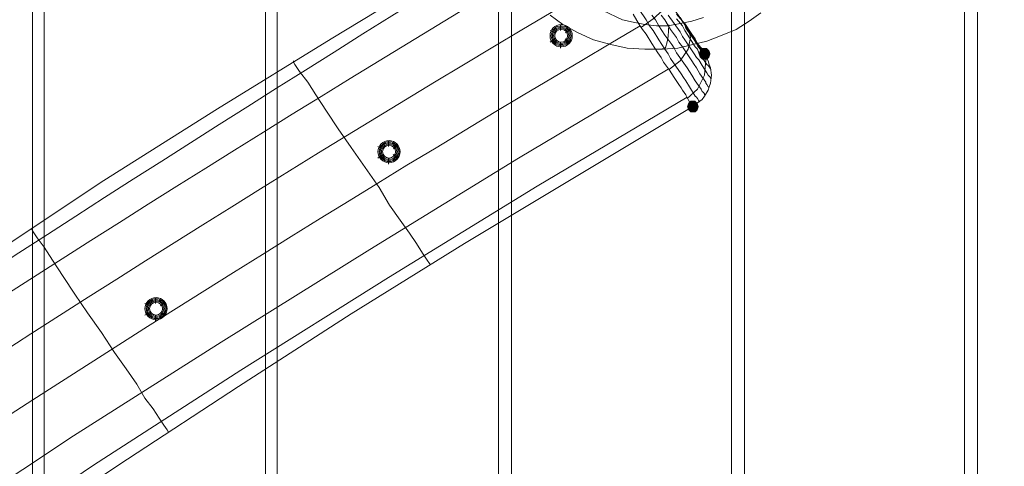
# Model space of a CAD drawing. Units: millimetres. Extents: x 15325 to 27986, y -7769 to 2086.
# Drawn here: x 18725 to 19126, y -1407 to -1225 of the extents above; entities that cross this region are included whole.
import ezdxf

# ---------------------------------------------------------------- set-up
doc = ezdxf.new("R2010")
doc.units = ezdxf.units.MM
doc.header["$LTSCALE"] = 20
doc.layers.add('ARTWOOD CWPg169.526', color=250, linetype='Continuous', lineweight=35)

msp = doc.modelspace()

# ---------------------------------------------------------------- hatches: boundary and pattern name
at = {"layer": 'ARTWOOD CWPg169.526'}
for points in [[(19006.39, -1238.97), (19005.91, -1237.54), (19004.96, -1236.58), (19003.05, -1236.58), (19002.1, -1237.54), (19001.62, -1238.97), (19002.1, -1240.4), (19003.05, -1241.35), (19004.96, -1241.35), (19005.91, -1240.4)], [(19006.39, -1238.97), (19005.91, -1237.54), (19004.96, -1236.58), (19003.05, -1236.58), (19002.1, -1237.54), (19001.62, -1238.97), (19002.1, -1240.4), (19003.05, -1241.35), (19004.96, -1241.35), (19005.91, -1240.4)], [(19006.39, -1238.97), (19005.91, -1237.54), (19004.96, -1236.58), (19003.05, -1236.58), (19002.1, -1237.54), (19001.62, -1238.97), (19002.1, -1240.4), (19003.05, -1241.35), (19004.96, -1241.35), (19005.91, -1240.4)], [(19001.62, -1260.43), (19001.14, -1259), (19000.19, -1258.05), (18998.28, -1258.05), (18997.33, -1259), (18996.85, -1260.43), (18997.33, -1261.86), (18998.28, -1262.81), (19000.19, -1262.81), (19001.14, -1261.86)], [(19001.62, -1260.43), (19001.14, -1259), (19000.19, -1258.05), (18998.28, -1258.05), (18997.33, -1259), (18996.85, -1260.43), (18997.33, -1261.86), (18998.28, -1262.81), (19000.19, -1262.81), (19001.14, -1261.86)], [(19001.62, -1260.43), (19001.14, -1259), (19000.19, -1258.05), (18998.28, -1258.05), (18997.33, -1259), (18996.85, -1260.43), (18997.33, -1261.86), (18998.28, -1262.81), (19000.19, -1262.81), (19001.14, -1261.86)]]:
    msp.add_hatch(color=18, dxfattribs=at).paths.add_polyline_path(points)

# ---------------------------------------------------------------- linework, layer by layer
at = {"layer": 'ARTWOOD CWPg169.526', "color": 18, "lineweight": 13}
for points in [[(18829.92, -1828.96), (18920.06, -1828.96), (18920.06, -899.85), (18918.15, -899.85), (18913.38, -859.31), (18829.92, -869.8), (18829.92, -1828.96), (18829.92, -869.8), (18913.38, -859.31), (18918.15, -899.85), (18920.06, -899.85), (18920.06, -1828.96)], [(19115.14, -2069.82), (19205.28, -2069.82), (19205.28, -864.08), (19115.14, -875.53), (19115.14, -2069.82), (19205.28, -2069.82), (19205.28, -864.08), (19115.14, -875.53)], [(18735, -881.73), (18825.15, -870.28), (18825.15, -2069.82), (18735, -2069.82)], [(18825.15, -2069.82), (18735, -2069.82), (18735, -881.73), (18825.15, -870.28)], [(19109.89, -876), (19020.22, -887.45), (19020.22, -1828.96), (19020.22, -887.45), (19109.89, -876), (19109.89, -1828.96), (19020.22, -1828.96), (19109.89, -1828.96)], [(18730.23, -882.2), (18640.09, -893.65), (18640.09, -1828.96), (18730.23, -1828.96)], [(18640.09, -893.65), (18730.23, -882.2), (18730.23, -1828.96), (18640.09, -1828.96)], [(18925.31, -898.9), (19014.98, -887.93), (19014.98, -2069.82), (18925.31, -2069.82)], [(19014.98, -2069.82), (18925.31, -2069.82), (18925.31, -898.9), (19014.98, -887.93)]]:
    msp.add_lwpolyline(points, close=True, dxfattribs=at)
for points in [[(20126.28, -1007.64), (20125.33, -1012.41), (20122.47, -1017.18), (20117.7, -1020.52), (20112.45, -1021.95, 0.011207), (17497.3, -1346.76)], [(18211.3, -1673, -0.020278), (18947.25, -1179.82), (18952.02, -1177.92), (18957.74, -1177.92), (18962.99, -1179.82), (18966.8, -1183.64)], [(18220.37, -1686.83, -0.028741), (18954.4, -1191.75), (18959.65, -1189.36), (18964.9, -1188.41), (18969.19, -1188.89), (18972.05, -1191.27)]]:
    msp.add_lwpolyline(points, format="xyb", dxfattribs=at)
for points in [[(18714.02, -1320.53), (18759.33, -1290.48), (18805.59, -1261.38), (18851.86, -1232.77), (18944.86, -1176.49)], [(18944.86, -1176.49), (18851.86, -1232.77), (18805.59, -1261.38), (18759.33, -1290.48), (18714.02, -1320.53)], [(18723.56, -1434.04), (18768.87, -1403.99), (18814.18, -1374.42), (18859.96, -1344.85), (18906.23, -1316.23), (18999.24, -1260.43), (19001.62, -1258.52), (19003.05, -1257.57), (19004.01, -1256.14), (19005.44, -1253.75), (19005.91, -1252.32), (19006.39, -1250.89), (19006.87, -1247.55), (19006.39, -1244.69), (19005.91, -1243.26), (19005.44, -1241.83), (19004.01, -1238.97), (18964.9, -1181.26)], [(18964.9, -1181.26), (19004.01, -1238.97), (19004.01, -1238.49), (19003.53, -1238.01), (19003.05, -1237.54), (19003.05, -1237.06), (19001.14, -1234.67), (19000.19, -1232.77), (18998.76, -1230.86), (18995.9, -1226.57), (18994.94, -1225.61), (18993.99, -1224.18)], [(18978.25, -1228), (18983.02, -1224.66), (18986.84, -1221.32), (18988.74, -1218.46), (18989.22, -1216.55)], [(18974.91, -1222.75), (18977.3, -1227.04), (18978.73, -1228.95), (18980.16, -1230.86), (18982.54, -1234.67), (18984.93, -1238.49), (18986.36, -1240.4), (18987.31, -1242.31), (18989.7, -1245.64), (18991.6, -1248.51), (18993.51, -1251.37), (18994.47, -1252.8), (18994.94, -1253.75), (18996.37, -1255.66), (18997.33, -1257.57), (18997.81, -1258.52), (18998.28, -1259), (18998.76, -1259.95), (18999.24, -1260.43), (18906.23, -1316.23), (18859.96, -1344.85), (18814.18, -1374.42), (18768.87, -1403.99), (18723.56, -1434.04)], [(19026.9, -1222.27), (19022.13, -1225.61), (19016.88, -1228.95), (19011.16, -1231.34), (19004.96, -1233.72), (18999.24, -1235.15), (18993.04, -1236.58), (18986.84, -1237.06), (18979.68, -1237.06), (18972.53, -1236.58), (18965.85, -1235.15), (18958.69, -1233.24), (18952.49, -1230.38), (18946.29, -1227.04), (18941.05, -1223.23)], [(18941.05, -1223.23), (18946.29, -1227.04), (18952.49, -1230.38), (18958.69, -1233.24), (18965.85, -1235.15), (18972.53, -1236.58), (18979.68, -1237.06), (18986.84, -1237.06), (18993.04, -1236.58), (18999.24, -1235.15), (19004.96, -1233.72), (19011.16, -1231.34), (19016.88, -1228.95), (19022.13, -1225.61), (19026.9, -1222.27)], [(18962.51, -1221.32), (18970.62, -1225.14), (18974.91, -1226.09), (18979.68, -1227.04), (18984.45, -1227.52), (18989.22, -1227.52), (18993.99, -1226.57), (18998.76, -1225.61), (19003.53, -1224.18)], [(18962.51, -1221.32), (18970.62, -1225.14), (18974.91, -1226.09), (18979.68, -1227.04), (18984.45, -1227.52), (18989.22, -1227.52), (18993.99, -1226.57), (18998.76, -1225.61), (19003.53, -1224.18)], [(18974.91, -1222.75), (18977.3, -1227.04), (18978.73, -1228.95), (18980.16, -1230.86), (18982.54, -1234.67), (18984.93, -1238.49), (18986.36, -1240.4), (18987.31, -1242.31), (18989.7, -1245.64), (18991.6, -1248.51), (18993.51, -1251.37), (18994.47, -1252.8), (18994.94, -1253.75), (18996.37, -1255.66), (18997.33, -1257.57), (18997.81, -1258.52), (18998.28, -1259), (18998.76, -1259.95), (18999.24, -1260.43), (19001.62, -1258.52), (19003.05, -1257.57), (19004.01, -1256.14), (19005.44, -1253.75), (19005.91, -1252.32), (19006.39, -1250.89), (19006.87, -1247.55), (19006.39, -1244.69), (19005.91, -1243.26), (19005.44, -1241.83), (19004.01, -1238.97), (19004.01, -1238.49), (19003.53, -1238.01), (19003.05, -1237.54), (19003.05, -1237.06), (19001.14, -1234.67), (19000.19, -1232.77), (18998.76, -1230.86), (18995.9, -1226.57), (18994.94, -1225.61), (18993.99, -1224.18)], [(19002.1, -1258.52), (19001.62, -1258.05), (19001.14, -1257.09), (19000.67, -1256.61), (19000.19, -1256.14), (18997.81, -1252.32), (18996.37, -1249.94), (18995.42, -1248.51), (18994.47, -1247.08), (18990.17, -1240.87), (18989.22, -1238.97), (18987.79, -1237.06), (18985.4, -1233.24), (18983.02, -1229.43), (18981.59, -1227.52), (18980.16, -1225.14), (18977.3, -1220.84)], [(19004.01, -1255.66), (19004.01, -1255.18), (19003.53, -1254.71), (19003.05, -1254.23), (19002.57, -1253.28), (19000.19, -1249.94), (18998.76, -1247.55), (18997.81, -1246.12), (18996.85, -1244.69), (18992.56, -1238.49), (18991.6, -1236.58), (18990.65, -1235.15), (18987.79, -1231.34), (18985.4, -1227.52), (18983.97, -1225.14), (18982.54, -1223.23)], [(19005.91, -1252.32), (19005.44, -1252.32), (19004.96, -1251.37), (19004.48, -1250.89), (19004.48, -1250.41), (19002.1, -1247.08), (19000.67, -1244.69), (18999.71, -1243.26), (18998.76, -1241.83), (18994.94, -1236.11), (18993.51, -1234.2), (18992.56, -1232.29), (18990.17, -1228.95), (18987.79, -1225.14), (18986.36, -1223.23)], [(19006.39, -1248.98), (19006.39, -1248.51), (19005.91, -1248.03), (19005.44, -1247.55), (19004.96, -1246.6), (19003.05, -1243.74), (19001.62, -1241.35), (19000.67, -1240.4), (18999.71, -1238.97), (18995.9, -1233.24), (18994.94, -1231.81), (18993.99, -1229.9), (18991.6, -1226.57), (18989.22, -1223.23)], [(19005.44, -1241.83), (19004.96, -1240.87), (19004.96, -1240.4), (19004.48, -1239.92), (19002.57, -1237.54), (19001.14, -1235.63), (19000.67, -1234.67), (18999.71, -1233.24), (18996.37, -1228.47), (18995.9, -1227.04), (18994.94, -1225.61), (18992.56, -1222.75)], [(18945.34, -1229.43), (18945.34, -1227.04)], [(18945.34, -1227.04), (18945.34, -1227.04)], [(18945.34, -1227.04), (18945.34, -1227.04)], [(18945.34, -1227.04), (18945.34, -1227.04)], [(18945.34, -1227.04), (18945.34, -1227.04)], [(19006.39, -1245.17), (19005.91, -1244.21), (19005.44, -1243.74), (19004.96, -1243.26), (19003.05, -1240.4), (19001.62, -1238.49), (19001.14, -1237.06), (19000.19, -1236.11), (18996.85, -1230.86), (18995.9, -1229.43), (18994.94, -1227.52), (18992.56, -1224.66)], [(18942.96, -1230.38), (18941.05, -1229.43)], [(18941.05, -1229.43), (18941.05, -1229.43)], [(18945.34, -1229.43), (18945.34, -1229.43)], [(18945.34, -1229.43), (18945.34, -1229.43)], [(18947.25, -1230.38), (18949.16, -1229.43)], [(18949.16, -1229.43), (18949.16, -1229.43)], [(18989.7, -1245.17), (18993.99, -1241.83), (18997.33, -1237.06), (18998.28, -1232.29), (18997.33, -1228.47)], [(18942.96, -1232.77), (18941.05, -1234.2)], [(18941.05, -1234.2), (18941.05, -1234.2)], [(18945.34, -1234.2), (18945.34, -1236.58)], [(18947.25, -1232.77), (18949.16, -1234.2)], [(18949.16, -1234.2), (18949.16, -1234.2)], [(18945.34, -1236.58), (18945.34, -1236.58)], [(18996.85, -1257.09), (19001.14, -1253.28), (19004.01, -1247.55), (19004.48, -1241.35), (19002.57, -1236.58)], [(18892.4, -1324.82), (18891.92, -1324.34), (18890.97, -1322.91), (18889.06, -1320.05), (18886.67, -1316.23), (18883.81, -1311.94), (18880, -1306.69), (18875.7, -1300.49), (18871.41, -1293.34), (18865.69, -1285.23), (18859.96, -1277.12), (18854.72, -1269.49), (18849.95, -1262.34), (18845.66, -1255.66), (18842.32, -1250.41), (18838.98, -1246.12), (18837.07, -1243.26), (18836.59, -1242.31), (18836.59, -1241.83)], [(18256.14, -1739.29), (18376.81, -1650.58), (18498.91, -1563.3), (18622.44, -1477.92), (18684.45, -1435.95), (18746.93, -1394.45), (18807.02, -1356.3), (18867.6, -1318.62), (18928.17, -1281.42), (18989.22, -1245.17)], [(18261.86, -1748.36), (18384.92, -1662.03), (18507.97, -1576.17), (18631.03, -1490.32), (18693.03, -1448.35), (18755.03, -1406.38), (18815.13, -1367.75), (18875.23, -1330.07), (18935.8, -1292.86), (18996.85, -1256.61)], [(18875.23, -1276.65), (18875.23, -1274.26)], [(18875.23, -1274.26), (18875.23, -1274.26)], [(18875.23, -1274.26), (18875.23, -1274.26)], [(18875.23, -1274.26), (18875.23, -1274.26)], [(18875.23, -1274.26), (18875.23, -1274.26)], [(18872.84, -1277.6), (18870.93, -1276.65)], [(18870.93, -1276.65), (18870.93, -1276.65)], [(18875.23, -1276.65), (18875.23, -1276.65)], [(18875.23, -1276.65), (18875.23, -1276.65)], [(18877.14, -1277.6), (18879.04, -1276.65)], [(18879.04, -1276.65), (18879.04, -1276.65)], [(18872.84, -1279.99), (18870.93, -1281.42)], [(18870.93, -1281.42), (18870.93, -1281.42)], [(18875.23, -1281.42), (18875.23, -1283.8)], [(18877.14, -1279.99), (18879.04, -1281.42)], [(18879.04, -1281.42), (18879.04, -1281.42)], [(18875.23, -1283.8), (18875.23, -1283.8)], [(18785.56, -1393.02), (18785.08, -1392.07), (18783.65, -1390.16), (18781.74, -1387.3), (18779.36, -1383.48), (18776.02, -1379.19), (18772.68, -1373.47), (18768.39, -1367.27), (18763.62, -1360.59), (18758.37, -1352.48), (18752.65, -1344.37), (18747.4, -1336.74), (18742.63, -1329.59), (18738.34, -1322.91), (18735, -1317.66), (18732.14, -1313.85), (18730.23, -1310.99), (18729.76, -1310.03)], [(18780.31, -1340.56), (18780.31, -1338.17)], [(18780.31, -1338.17), (18780.31, -1338.17)], [(18780.31, -1338.17), (18780.31, -1338.17)], [(18780.31, -1338.17), (18780.31, -1338.17)], [(18780.31, -1338.17), (18780.31, -1338.17)], [(18777.93, -1341.51), (18776.02, -1340.56)], [(18776.02, -1340.56), (18776.02, -1340.56)], [(18780.31, -1340.56), (18780.31, -1340.56)], [(18780.31, -1340.56), (18780.31, -1340.56)], [(18782.22, -1341.51), (18784.13, -1340.56)], [(18784.13, -1340.56), (18784.13, -1340.56)], [(18777.93, -1344.37), (18776.02, -1345.33)], [(18776.02, -1345.33), (18776.02, -1345.33)], [(18780.31, -1345.33), (18780.31, -1347.71)], [(18780.31, -1347.71), (18780.31, -1347.71)], [(18782.22, -1344.37), (18784.13, -1345.33)], [(18784.13, -1345.33), (18784.13, -1345.33)]]:
    msp.add_lwpolyline(points, dxfattribs=at)
for centre, radius in [((18945.58, -1231.57), 4.53), ((18945.58, -1231.57), 4.53), ((18945.58, -1231.57), 4.53), ((18945.58, -1231.57), 4.53), ((18945.58, -1231.57), 4.53), ((18945.58, -1231.57), 4.53), ((18945.58, -1231.57), 4.53), ((18945.58, -1231.57), 4.53), ((18945.58, -1231.57), 4.53), ((18945.58, -1231.57), 4.53), ((18945.58, -1231.57), 4.53), ((18945.58, -1231.57), 4.05), ((18945.58, -1231.57), 3.58), ((18945.58, -1231.57), 3.58), ((18945.58, -1231.57), 3.1), ((18945.58, -1231.57), 2.62), ((18945.58, -1231.57), 2.62), ((18945.58, -1231.57), 2.62), ((18875.47, -1278.79), 4.53), ((18875.47, -1278.79), 4.53), ((18875.47, -1278.79), 4.53), ((18875.47, -1278.79), 4.53), ((18875.47, -1278.79), 4.53), ((18875.47, -1278.79), 4.53), ((18875.47, -1278.79), 4.53), ((18875.47, -1278.79), 4.53), ((18875.47, -1278.79), 4.53), ((18875.47, -1278.79), 4.53), ((18875.47, -1278.79), 4.53), ((18875.47, -1278.79), 4.05), ((18875.47, -1278.79), 3.58), ((18875.47, -1278.79), 3.58), ((18875.47, -1278.79), 3.1), ((18875.47, -1278.79), 2.62), ((18875.47, -1278.79), 2.62), ((18875.47, -1278.79), 2.62), ((18780.55, -1342.7), 4.53), ((18780.55, -1342.71), 4.53), ((18780.55, -1342.7), 4.53), ((18780.55, -1342.7), 4.53), ((18780.55, -1342.7), 4.53), ((18780.55, -1342.7), 4.53), ((18780.55, -1342.7), 4.53), ((18780.55, -1342.7), 4.53), ((18780.55, -1342.7), 4.53), ((18780.55, -1342.7), 4.53), ((18780.55, -1342.7), 4.53), ((18780.55, -1342.7), 4.05), ((18780.55, -1342.71), 3.58), ((18780.55, -1342.71), 3.58), ((18780.55, -1342.7), 3.1), ((18780.55, -1342.71), 2.62), ((18780.55, -1342.71), 2.62), ((18780.55, -1342.7), 2.62)]:
    msp.add_circle(centre, radius, dxfattribs=at)
for centre, radius, start, end in [((4820.26, 106253.72), 108258.83, 276.7478596, 278.1195024), ((-2119.64, 162643), 165141.98, 276.8336792, 277.7367173), ((27242.87, -11359.16), 12665.27, 125.607797, 130.132583), ((25289.77, -8804.94), 9438.49, 124.990826, 131.065843), ((24776.57, -8129.89), 8571.23, 124.760407, 131.449688), ((24718.18, -8060.69), 8457.66, 124.694932, 131.472149), ((22472.98, -7176.27), 6922.72, 120.443028, 127.776026), ((22461.23, -7161.34), 6880.75, 120.415146, 127.787402)]:
    msp.add_arc(centre, radius, start, end, dxfattribs=at)
at = {"layer": 'ARTWOOD CWPg169.526', "color": 18}
msp.add_spline([(15324.6, -1979.08), (15773.61, -166.75), (16780.4, 1150.67), (20077.51, 1984.69), (22776.01, 1210.65), (25589.5, -58.05), (27609.1, -966.26), (27949.26, -2063.98), (27609.1, -2891.36), (24903.46, -4135.61), (22256.18, -4879.14), (20604.21, -6657.08), (19123.37, -7694.35), (16971.77, -5920.93), (16285.14, -4567.62), (15475.06, -3271.63), (15324.6, -1979.08)], degree=3, dxfattribs=at)
at = {"layer": 'ARTWOOD CWPg169.526', "color": 18, "lineweight": 13}
msp.add_open_spline([(18986.85, -1236.81), (18988.19, -1238), (18989.2, -1234.13), (18989.41, -1227.05)], degree=3, dxfattribs=at)
msp.add_open_spline([(18986.85, -1236.81), (18988.19, -1238), (18989.2, -1234.13), (18989.41, -1227.05)], degree=3, dxfattribs=at)

doc.saveas('drawing.dxf')
